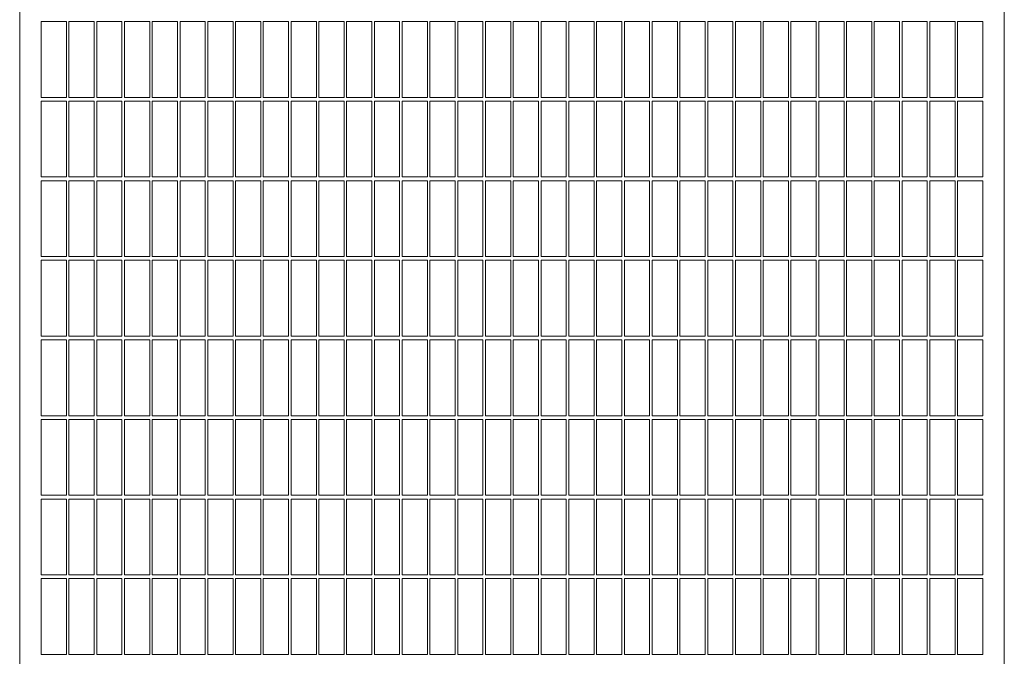
# Model space of a CAD drawing. Units: millimetres. Extents: x 50 to 2920, y 50 to 2050.
# Drawn here: x 1388 to 1778, y 583 to 835 of the extents above; entities that cross this region are included whole.
import ezdxf

# ---------------------------------------------------------------- set-up
doc = ezdxf.new("R2010")
doc.units = ezdxf.units.MM
doc.header["$LTSCALE"] = 10

msp = doc.modelspace()

# ---------------------------------------------------------------- linework, layer by layer
at = {"color": 7, "linetype": 'Continuous', "lineweight": 15}
for p, q in [((1388.28, 1474.94), (1388.28, 384.94)), ((1778.28, 1474.94), (1778.28, 384.94)), ((1406.78, 834.69), (1396.78, 834.69)), ((1396.78, 834.69), (1396.78, 804.69)), ((1406.78, 834.69), (1406.78, 804.69)), ((1417.78, 834.69), (1407.78, 834.69)), ((1407.78, 834.69), (1407.78, 804.69)), ((1417.78, 834.69), (1417.78, 804.69)), ((1428.78, 834.69), (1418.78, 834.69)), ((1418.78, 834.69), (1418.78, 804.69)), ((1428.78, 834.69), (1428.78, 804.69)), ((1439.78, 834.69), (1429.78, 834.69)), ((1429.78, 834.69), (1429.78, 804.69)), ((1439.78, 834.69), (1439.78, 804.69)), ((1450.78, 834.69), (1440.78, 834.69)), ((1440.78, 834.69), (1440.78, 804.69)), ((1450.78, 834.69), (1450.78, 804.69)), ((1461.78, 834.69), (1451.78, 834.69)), ((1451.78, 834.69), (1451.78, 804.69)), ((1461.78, 834.69), (1461.78, 804.69)), ((1472.78, 834.69), (1462.78, 834.69)), ((1462.78, 834.69), (1462.78, 804.69)), ((1472.78, 834.69), (1472.78, 804.69)), ((1483.78, 834.69), (1473.78, 834.69)), ((1473.78, 834.69), (1473.78, 804.69)), ((1483.78, 834.69), (1483.78, 804.69)), ((1494.78, 834.69), (1484.78, 834.69)), ((1484.78, 834.69), (1484.78, 804.69)), ((1494.78, 834.69), (1494.78, 804.69)), ((1505.78, 834.69), (1495.78, 834.69)), ((1495.78, 834.69), (1495.78, 804.69)), ((1505.78, 834.69), (1505.78, 804.69)), ((1516.78, 834.69), (1506.78, 834.69)), ((1506.78, 834.69), (1506.78, 804.69)), ((1516.78, 834.69), (1516.78, 804.69)), ((1527.78, 834.69), (1517.78, 834.69)), ((1517.78, 834.69), (1517.78, 804.69)), ((1527.78, 834.69), (1527.78, 804.69)), ((1538.78, 834.69), (1528.78, 834.69)), ((1528.78, 834.69), (1528.78, 804.69)), ((1538.78, 834.69), (1538.78, 804.69)), ((1549.78, 834.69), (1539.78, 834.69)), ((1539.78, 834.69), (1539.78, 804.69)), ((1549.78, 834.69), (1549.78, 804.69)), ((1560.78, 834.69), (1550.78, 834.69)), ((1550.78, 834.69), (1550.78, 804.69)), ((1560.78, 834.69), (1560.78, 804.69)), ((1571.78, 834.69), (1561.78, 834.69)), ((1561.78, 834.69), (1561.78, 804.69)), ((1571.78, 834.69), (1571.78, 804.69)), ((1582.78, 834.69), (1572.78, 834.69)), ((1572.78, 834.69), (1572.78, 804.69)), ((1582.78, 834.69), (1582.78, 804.69)), ((1593.78, 834.69), (1583.78, 834.69)), ((1583.78, 834.69), (1583.78, 804.69)), ((1593.78, 834.69), (1593.78, 804.69)), ((1594.78, 834.69), (1594.78, 804.69)), ((1604.78, 834.69), (1594.78, 834.69)), ((1604.78, 834.69), (1604.78, 804.69)), ((1605.78, 834.69), (1605.78, 804.69)), ((1615.78, 834.69), (1605.78, 834.69)), ((1615.78, 834.69), (1615.78, 804.69)), ((1616.78, 834.69), (1616.78, 804.69)), ((1626.78, 834.69), (1616.78, 834.69)), ((1626.78, 834.69), (1626.78, 804.69)), ((1627.78, 834.69), (1627.78, 804.69)), ((1637.78, 834.69), (1627.78, 834.69)), ((1637.78, 834.69), (1637.78, 804.69)), ((1638.78, 834.69), (1638.78, 804.69)), ((1648.78, 834.69), (1638.78, 834.69)), ((1648.78, 834.69), (1648.78, 804.69)), ((1649.78, 834.69), (1649.78, 804.69)), ((1659.78, 834.69), (1649.78, 834.69)), ((1659.78, 834.69), (1659.78, 804.69)), ((1660.78, 834.69), (1660.78, 804.69)), ((1670.78, 834.69), (1660.78, 834.69)), ((1670.78, 834.69), (1670.78, 804.69)), ((1671.78, 834.69), (1671.78, 804.69)), ((1681.78, 834.69), (1671.78, 834.69)), ((1681.78, 834.69), (1681.78, 804.69)), ((1682.78, 834.69), (1682.78, 804.69)), ((1692.78, 834.69), (1682.78, 834.69)), ((1692.78, 834.69), (1692.78, 804.69)), ((1693.78, 834.69), (1693.78, 804.69)), ((1703.78, 834.69), (1693.78, 834.69)), ((1703.78, 834.69), (1703.78, 804.69)), ((1704.78, 834.69), (1704.78, 804.69)), ((1714.78, 834.69), (1704.78, 834.69)), ((1714.78, 834.69), (1714.78, 804.69)), ((1715.78, 834.69), (1715.78, 804.69)), ((1725.78, 834.69), (1715.78, 834.69)), ((1725.78, 834.69), (1725.78, 804.69)), ((1726.78, 834.69), (1726.78, 804.69)), ((1736.78, 834.69), (1726.78, 834.69)), ((1736.78, 834.69), (1736.78, 804.69)), ((1737.78, 834.69), (1737.78, 804.69)), ((1747.78, 834.69), (1737.78, 834.69)), ((1747.78, 834.69), (1747.78, 804.69)), ((1748.78, 834.69), (1748.78, 804.69)), ((1758.78, 834.69), (1748.78, 834.69)), ((1758.78, 834.69), (1758.78, 804.69)), ((1759.78, 834.69), (1759.78, 804.69)), ((1769.78, 834.69), (1759.78, 834.69)), ((1769.78, 834.69), (1769.78, 804.69)), ((1406.78, 804.69), (1396.78, 804.69)), ((1417.78, 804.69), (1407.78, 804.69)), ((1428.78, 804.69), (1418.78, 804.69)), ((1439.78, 804.69), (1429.78, 804.69)), ((1450.78, 804.69), (1440.78, 804.69)), ((1461.78, 804.69), (1451.78, 804.69)), ((1472.78, 804.69), (1462.78, 804.69)), ((1483.78, 804.69), (1473.78, 804.69)), ((1494.78, 804.69), (1484.78, 804.69)), ((1505.78, 804.69), (1495.78, 804.69)), ((1516.78, 804.69), (1506.78, 804.69)), ((1527.78, 804.69), (1517.78, 804.69)), ((1538.78, 804.69), (1528.78, 804.69)), ((1549.78, 804.69), (1539.78, 804.69)), ((1560.78, 804.69), (1550.78, 804.69)), ((1571.78, 804.69), (1561.78, 804.69)), ((1582.78, 804.69), (1572.78, 804.69)), ((1593.78, 804.69), (1583.78, 804.69)), ((1604.78, 804.69), (1594.78, 804.69)), ((1615.78, 804.69), (1605.78, 804.69)), ((1626.78, 804.69), (1616.78, 804.69)), ((1637.78, 804.69), (1627.78, 804.69)), ((1648.78, 804.69), (1638.78, 804.69)), ((1659.78, 804.69), (1649.78, 804.69)), ((1670.78, 804.69), (1660.78, 804.69)), ((1681.78, 804.69), (1671.78, 804.69)), ((1692.78, 804.69), (1682.78, 804.69)), ((1703.78, 804.69), (1693.78, 804.69)), ((1714.78, 804.69), (1704.78, 804.69)), ((1725.78, 804.69), (1715.78, 804.69)), ((1736.78, 804.69), (1726.78, 804.69)), ((1747.78, 804.69), (1737.78, 804.69)), ((1758.78, 804.69), (1748.78, 804.69)), ((1769.78, 804.69), (1759.78, 804.69)), ((1406.78, 803.19), (1396.78, 803.19)), ((1396.78, 803.19), (1396.78, 773.19)), ((1406.78, 803.19), (1406.78, 773.19)), ((1417.78, 803.19), (1407.78, 803.19)), ((1407.78, 803.19), (1407.78, 773.19)), ((1417.78, 803.19), (1417.78, 773.19)), ((1428.78, 803.19), (1418.78, 803.19)), ((1418.78, 803.19), (1418.78, 773.19)), ((1428.78, 803.19), (1428.78, 773.19)), ((1439.78, 803.19), (1429.78, 803.19)), ((1429.78, 803.19), (1429.78, 773.19)), ((1439.78, 803.19), (1439.78, 773.19)), ((1450.78, 803.19), (1440.78, 803.19)), ((1440.78, 803.19), (1440.78, 773.19)), ((1450.78, 803.19), (1450.78, 773.19)), ((1461.78, 803.19), (1451.78, 803.19)), ((1451.78, 803.19), (1451.78, 773.19)), ((1461.78, 803.19), (1461.78, 773.19)), ((1472.78, 803.19), (1462.78, 803.19)), ((1462.78, 803.19), (1462.78, 773.19)), ((1472.78, 803.19), (1472.78, 773.19)), ((1483.78, 803.19), (1473.78, 803.19)), ((1473.78, 803.19), (1473.78, 773.19)), ((1483.78, 803.19), (1483.78, 773.19)), ((1494.78, 803.19), (1484.78, 803.19)), ((1484.78, 803.19), (1484.78, 773.19)), ((1494.78, 803.19), (1494.78, 773.19)), ((1505.78, 803.19), (1495.78, 803.19)), ((1495.78, 803.19), (1495.78, 773.19)), ((1505.78, 803.19), (1505.78, 773.19)), ((1516.78, 803.19), (1506.78, 803.19)), ((1506.78, 803.19), (1506.78, 773.19)), ((1516.78, 803.19), (1516.78, 773.19)), ((1527.78, 803.19), (1517.78, 803.19)), ((1517.78, 803.19), (1517.78, 773.19)), ((1527.78, 803.19), (1527.78, 773.19)), ((1538.78, 803.19), (1528.78, 803.19)), ((1528.78, 803.19), (1528.78, 773.19)), ((1538.78, 803.19), (1538.78, 773.19)), ((1549.78, 803.19), (1539.78, 803.19)), ((1539.78, 803.19), (1539.78, 773.19)), ((1549.78, 803.19), (1549.78, 773.19)), ((1560.78, 803.19), (1550.78, 803.19)), ((1550.78, 803.19), (1550.78, 773.19)), ((1560.78, 803.19), (1560.78, 773.19)), ((1571.78, 803.19), (1561.78, 803.19)), ((1561.78, 803.19), (1561.78, 773.19)), ((1571.78, 803.19), (1571.78, 773.19)), ((1582.78, 803.19), (1572.78, 803.19)), ((1572.78, 803.19), (1572.78, 773.19)), ((1582.78, 803.19), (1582.78, 773.19)), ((1593.78, 803.19), (1583.78, 803.19)), ((1583.78, 803.19), (1583.78, 773.19)), ((1593.78, 803.19), (1593.78, 773.19)), ((1594.78, 803.19), (1594.78, 773.19)), ((1604.78, 803.19), (1594.78, 803.19)), ((1604.78, 803.19), (1604.78, 773.19)), ((1605.78, 803.19), (1605.78, 773.19)), ((1615.78, 803.19), (1605.78, 803.19)), ((1615.78, 803.19), (1615.78, 773.19)), ((1616.78, 803.19), (1616.78, 773.19)), ((1626.78, 803.19), (1616.78, 803.19)), ((1626.78, 803.19), (1626.78, 773.19)), ((1627.78, 803.19), (1627.78, 773.19)), ((1637.78, 803.19), (1627.78, 803.19)), ((1637.78, 803.19), (1637.78, 773.19)), ((1638.78, 803.19), (1638.78, 773.19)), ((1648.78, 803.19), (1638.78, 803.19)), ((1648.78, 803.19), (1648.78, 773.19)), ((1649.78, 803.19), (1649.78, 773.19)), ((1659.78, 803.19), (1649.78, 803.19)), ((1659.78, 803.19), (1659.78, 773.19)), ((1660.78, 803.19), (1660.78, 773.19)), ((1670.78, 803.19), (1660.78, 803.19)), ((1670.78, 803.19), (1670.78, 773.19)), ((1671.78, 803.19), (1671.78, 773.19)), ((1681.78, 803.19), (1671.78, 803.19)), ((1681.78, 803.19), (1681.78, 773.19)), ((1682.78, 803.19), (1682.78, 773.19)), ((1692.78, 803.19), (1682.78, 803.19)), ((1692.78, 803.19), (1692.78, 773.19)), ((1693.78, 803.19), (1693.78, 773.19)), ((1703.78, 803.19), (1693.78, 803.19)), ((1703.78, 803.19), (1703.78, 773.19)), ((1704.78, 803.19), (1704.78, 773.19)), ((1714.78, 803.19), (1704.78, 803.19)), ((1714.78, 803.19), (1714.78, 773.19)), ((1715.78, 803.19), (1715.78, 773.19)), ((1725.78, 803.19), (1715.78, 803.19)), ((1725.78, 803.19), (1725.78, 773.19)), ((1726.78, 803.19), (1726.78, 773.19)), ((1736.78, 803.19), (1726.78, 803.19)), ((1736.78, 803.19), (1736.78, 773.19)), ((1737.78, 803.19), (1737.78, 773.19)), ((1747.78, 803.19), (1737.78, 803.19)), ((1747.78, 803.19), (1747.78, 773.19)), ((1748.78, 803.19), (1748.78, 773.19)), ((1758.78, 803.19), (1748.78, 803.19)), ((1758.78, 803.19), (1758.78, 773.19)), ((1759.78, 803.19), (1759.78, 773.19)), ((1769.78, 803.19), (1759.78, 803.19)), ((1769.78, 803.19), (1769.78, 773.19)), ((1406.78, 773.19), (1396.78, 773.19)), ((1417.78, 773.19), (1407.78, 773.19)), ((1428.78, 773.19), (1418.78, 773.19)), ((1439.78, 773.19), (1429.78, 773.19)), ((1450.78, 773.19), (1440.78, 773.19)), ((1461.78, 773.19), (1451.78, 773.19)), ((1472.78, 773.19), (1462.78, 773.19)), ((1483.78, 773.19), (1473.78, 773.19)), ((1494.78, 773.19), (1484.78, 773.19)), ((1505.78, 773.19), (1495.78, 773.19)), ((1516.78, 773.19), (1506.78, 773.19)), ((1527.78, 773.19), (1517.78, 773.19)), ((1538.78, 773.19), (1528.78, 773.19)), ((1549.78, 773.19), (1539.78, 773.19)), ((1560.78, 773.19), (1550.78, 773.19)), ((1571.78, 773.19), (1561.78, 773.19)), ((1582.78, 773.19), (1572.78, 773.19)), ((1593.78, 773.19), (1583.78, 773.19)), ((1604.78, 773.19), (1594.78, 773.19)), ((1615.78, 773.19), (1605.78, 773.19)), ((1626.78, 773.19), (1616.78, 773.19)), ((1637.78, 773.19), (1627.78, 773.19)), ((1648.78, 773.19), (1638.78, 773.19)), ((1659.78, 773.19), (1649.78, 773.19)), ((1670.78, 773.19), (1660.78, 773.19)), ((1681.78, 773.19), (1671.78, 773.19)), ((1692.78, 773.19), (1682.78, 773.19)), ((1703.78, 773.19), (1693.78, 773.19)), ((1714.78, 773.19), (1704.78, 773.19)), ((1725.78, 773.19), (1715.78, 773.19)), ((1736.78, 773.19), (1726.78, 773.19)), ((1747.78, 773.19), (1737.78, 773.19)), ((1758.78, 773.19), (1748.78, 773.19)), ((1769.78, 773.19), (1759.78, 773.19)), ((1406.78, 771.69), (1396.78, 771.69)), ((1396.78, 771.69), (1396.78, 741.69)), ((1406.78, 771.69), (1406.78, 741.69)), ((1417.78, 771.69), (1407.78, 771.69)), ((1407.78, 771.69), (1407.78, 741.69)), ((1417.78, 771.69), (1417.78, 741.69)), ((1428.78, 771.69), (1418.78, 771.69)), ((1418.78, 771.69), (1418.78, 741.69)), ((1428.78, 771.69), (1428.78, 741.69)), ((1439.78, 771.69), (1429.78, 771.69)), ((1429.78, 771.69), (1429.78, 741.69)), ((1439.78, 771.69), (1439.78, 741.69)), ((1450.78, 771.69), (1440.78, 771.69)), ((1440.78, 771.69), (1440.78, 741.69)), ((1450.78, 771.69), (1450.78, 741.69)), ((1461.78, 771.69), (1451.78, 771.69)), ((1451.78, 771.69), (1451.78, 741.69)), ((1461.78, 771.69), (1461.78, 741.69)), ((1472.78, 771.69), (1462.78, 771.69)), ((1462.78, 771.69), (1462.78, 741.69)), ((1472.78, 771.69), (1472.78, 741.69)), ((1483.78, 771.69), (1473.78, 771.69)), ((1473.78, 771.69), (1473.78, 741.69)), ((1483.78, 771.69), (1483.78, 741.69)), ((1494.78, 771.69), (1484.78, 771.69)), ((1484.78, 771.69), (1484.78, 741.69)), ((1494.78, 771.69), (1494.78, 741.69)), ((1505.78, 771.69), (1495.78, 771.69)), ((1495.78, 771.69), (1495.78, 741.69)), ((1505.78, 771.69), (1505.78, 741.69)), ((1516.78, 771.69), (1506.78, 771.69)), ((1506.78, 771.69), (1506.78, 741.69)), ((1516.78, 771.69), (1516.78, 741.69)), ((1527.78, 771.69), (1517.78, 771.69)), ((1517.78, 771.69), (1517.78, 741.69)), ((1527.78, 771.69), (1527.78, 741.69)), ((1538.78, 771.69), (1528.78, 771.69)), ((1528.78, 771.69), (1528.78, 741.69)), ((1538.78, 771.69), (1538.78, 741.69)), ((1549.78, 771.69), (1539.78, 771.69)), ((1539.78, 771.69), (1539.78, 741.69)), ((1549.78, 771.69), (1549.78, 741.69)), ((1560.78, 771.69), (1550.78, 771.69)), ((1550.78, 771.69), (1550.78, 741.69)), ((1560.78, 771.69), (1560.78, 741.69)), ((1571.78, 771.69), (1561.78, 771.69)), ((1561.78, 771.69), (1561.78, 741.69)), ((1571.78, 771.69), (1571.78, 741.69)), ((1582.78, 771.69), (1572.78, 771.69)), ((1572.78, 771.69), (1572.78, 741.69)), ((1582.78, 771.69), (1582.78, 741.69)), ((1593.78, 771.69), (1583.78, 771.69)), ((1583.78, 771.69), (1583.78, 741.69)), ((1593.78, 771.69), (1593.78, 741.69)), ((1594.78, 771.69), (1594.78, 741.69)), ((1604.78, 771.69), (1594.78, 771.69)), ((1604.78, 771.69), (1604.78, 741.69)), ((1605.78, 771.69), (1605.78, 741.69)), ((1615.78, 771.69), (1605.78, 771.69)), ((1615.78, 771.69), (1615.78, 741.69)), ((1616.78, 771.69), (1616.78, 741.69)), ((1626.78, 771.69), (1616.78, 771.69)), ((1626.78, 771.69), (1626.78, 741.69)), ((1627.78, 771.69), (1627.78, 741.69)), ((1637.78, 771.69), (1627.78, 771.69)), ((1637.78, 771.69), (1637.78, 741.69)), ((1638.78, 771.69), (1638.78, 741.69)), ((1648.78, 771.69), (1638.78, 771.69)), ((1648.78, 771.69), (1648.78, 741.69)), ((1649.78, 771.69), (1649.78, 741.69)), ((1659.78, 771.69), (1649.78, 771.69)), ((1659.78, 771.69), (1659.78, 741.69)), ((1660.78, 771.69), (1660.78, 741.69)), ((1670.78, 771.69), (1660.78, 771.69)), ((1670.78, 771.69), (1670.78, 741.69)), ((1671.78, 771.69), (1671.78, 741.69)), ((1681.78, 771.69), (1671.78, 771.69)), ((1681.78, 771.69), (1681.78, 741.69)), ((1682.78, 771.69), (1682.78, 741.69)), ((1692.78, 771.69), (1682.78, 771.69)), ((1692.78, 771.69), (1692.78, 741.69)), ((1693.78, 771.69), (1693.78, 741.69)), ((1703.78, 771.69), (1693.78, 771.69)), ((1703.78, 771.69), (1703.78, 741.69)), ((1704.78, 771.69), (1704.78, 741.69)), ((1714.78, 771.69), (1704.78, 771.69)), ((1714.78, 771.69), (1714.78, 741.69)), ((1715.78, 771.69), (1715.78, 741.69)), ((1725.78, 771.69), (1715.78, 771.69)), ((1725.78, 771.69), (1725.78, 741.69)), ((1726.78, 771.69), (1726.78, 741.69)), ((1736.78, 771.69), (1726.78, 771.69)), ((1736.78, 771.69), (1736.78, 741.69)), ((1737.78, 771.69), (1737.78, 741.69)), ((1747.78, 771.69), (1737.78, 771.69)), ((1747.78, 771.69), (1747.78, 741.69)), ((1748.78, 771.69), (1748.78, 741.69)), ((1758.78, 771.69), (1748.78, 771.69)), ((1758.78, 771.69), (1758.78, 741.69)), ((1759.78, 771.69), (1759.78, 741.69)), ((1769.78, 771.69), (1759.78, 771.69)), ((1769.78, 771.69), (1769.78, 741.69)), ((1406.78, 741.69), (1396.78, 741.69)), ((1417.78, 741.69), (1407.78, 741.69)), ((1428.78, 741.69), (1418.78, 741.69)), ((1439.78, 741.69), (1429.78, 741.69)), ((1450.78, 741.69), (1440.78, 741.69)), ((1461.78, 741.69), (1451.78, 741.69)), ((1472.78, 741.69), (1462.78, 741.69)), ((1483.78, 741.69), (1473.78, 741.69)), ((1494.78, 741.69), (1484.78, 741.69)), ((1505.78, 741.69), (1495.78, 741.69)), ((1516.78, 741.69), (1506.78, 741.69)), ((1527.78, 741.69), (1517.78, 741.69)), ((1538.78, 741.69), (1528.78, 741.69)), ((1549.78, 741.69), (1539.78, 741.69)), ((1560.78, 741.69), (1550.78, 741.69)), ((1571.78, 741.69), (1561.78, 741.69)), ((1582.78, 741.69), (1572.78, 741.69)), ((1593.78, 741.69), (1583.78, 741.69)), ((1604.78, 741.69), (1594.78, 741.69)), ((1615.78, 741.69), (1605.78, 741.69)), ((1626.78, 741.69), (1616.78, 741.69)), ((1637.78, 741.69), (1627.78, 741.69)), ((1648.78, 741.69), (1638.78, 741.69)), ((1659.78, 741.69), (1649.78, 741.69)), ((1670.78, 741.69), (1660.78, 741.69)), ((1681.78, 741.69), (1671.78, 741.69)), ((1692.78, 741.69), (1682.78, 741.69)), ((1703.78, 741.69), (1693.78, 741.69)), ((1714.78, 741.69), (1704.78, 741.69)), ((1725.78, 741.69), (1715.78, 741.69)), ((1736.78, 741.69), (1726.78, 741.69)), ((1747.78, 741.69), (1737.78, 741.69)), ((1758.78, 741.69), (1748.78, 741.69)), ((1769.78, 741.69), (1759.78, 741.69)), ((1406.78, 740.19), (1396.78, 740.19)), ((1396.78, 740.19), (1396.78, 710.19)), ((1406.78, 740.19), (1406.78, 710.19)), ((1417.78, 740.19), (1407.78, 740.19)), ((1407.78, 740.19), (1407.78, 710.19)), ((1417.78, 740.19), (1417.78, 710.19)), ((1428.78, 740.19), (1418.78, 740.19)), ((1418.78, 740.19), (1418.78, 710.19)), ((1428.78, 740.19), (1428.78, 710.19)), ((1439.78, 740.19), (1429.78, 740.19)), ((1429.78, 740.19), (1429.78, 710.19)), ((1439.78, 740.19), (1439.78, 710.19)), ((1450.78, 740.19), (1440.78, 740.19)), ((1440.78, 740.19), (1440.78, 710.19)), ((1450.78, 740.19), (1450.78, 710.19)), ((1461.78, 740.19), (1451.78, 740.19)), ((1451.78, 740.19), (1451.78, 710.19)), ((1461.78, 740.19), (1461.78, 710.19)), ((1472.78, 740.19), (1462.78, 740.19)), ((1462.78, 740.19), (1462.78, 710.19)), ((1472.78, 740.19), (1472.78, 710.19)), ((1483.78, 740.19), (1473.78, 740.19)), ((1473.78, 740.19), (1473.78, 710.19)), ((1483.78, 740.19), (1483.78, 710.19)), ((1494.78, 740.19), (1484.78, 740.19)), ((1484.78, 740.19), (1484.78, 710.19)), ((1494.78, 740.19), (1494.78, 710.19)), ((1505.78, 740.19), (1495.78, 740.19)), ((1495.78, 740.19), (1495.78, 710.19)), ((1505.78, 740.19), (1505.78, 710.19)), ((1516.78, 740.19), (1506.78, 740.19)), ((1506.78, 740.19), (1506.78, 710.19)), ((1516.78, 740.19), (1516.78, 710.19)), ((1527.78, 740.19), (1517.78, 740.19)), ((1517.78, 740.19), (1517.78, 710.19)), ((1527.78, 740.19), (1527.78, 710.19)), ((1538.78, 740.19), (1528.78, 740.19)), ((1528.78, 740.19), (1528.78, 710.19)), ((1538.78, 740.19), (1538.78, 710.19)), ((1549.78, 740.19), (1539.78, 740.19)), ((1539.78, 740.19), (1539.78, 710.19)), ((1549.78, 740.19), (1549.78, 710.19)), ((1560.78, 740.19), (1550.78, 740.19)), ((1550.78, 740.19), (1550.78, 710.19)), ((1560.78, 740.19), (1560.78, 710.19)), ((1571.78, 740.19), (1561.78, 740.19)), ((1561.78, 740.19), (1561.78, 710.19)), ((1571.78, 740.19), (1571.78, 710.19)), ((1582.78, 740.19), (1572.78, 740.19)), ((1572.78, 740.19), (1572.78, 710.19)), ((1582.78, 740.19), (1582.78, 710.19)), ((1593.78, 740.19), (1583.78, 740.19)), ((1583.78, 740.19), (1583.78, 710.19)), ((1593.78, 740.19), (1593.78, 710.19)), ((1594.78, 740.19), (1594.78, 710.19)), ((1604.78, 740.19), (1594.78, 740.19)), ((1604.78, 740.19), (1604.78, 710.19)), ((1605.78, 740.19), (1605.78, 710.19)), ((1615.78, 740.19), (1605.78, 740.19)), ((1615.78, 740.19), (1615.78, 710.19)), ((1616.78, 740.19), (1616.78, 710.19)), ((1626.78, 740.19), (1616.78, 740.19)), ((1626.78, 740.19), (1626.78, 710.19)), ((1627.78, 740.19), (1627.78, 710.19)), ((1637.78, 740.19), (1627.78, 740.19)), ((1637.78, 740.19), (1637.78, 710.19)), ((1638.78, 740.19), (1638.78, 710.19)), ((1648.78, 740.19), (1638.78, 740.19)), ((1648.78, 740.19), (1648.78, 710.19)), ((1649.78, 740.19), (1649.78, 710.19)), ((1659.78, 740.19), (1649.78, 740.19)), ((1659.78, 740.19), (1659.78, 710.19)), ((1660.78, 740.19), (1660.78, 710.19)), ((1670.78, 740.19), (1660.78, 740.19)), ((1670.78, 740.19), (1670.78, 710.19)), ((1671.78, 740.19), (1671.78, 710.19)), ((1681.78, 740.19), (1671.78, 740.19)), ((1681.78, 740.19), (1681.78, 710.19)), ((1682.78, 740.19), (1682.78, 710.19)), ((1692.78, 740.19), (1682.78, 740.19)), ((1692.78, 740.19), (1692.78, 710.19)), ((1693.78, 740.19), (1693.78, 710.19)), ((1703.78, 740.19), (1693.78, 740.19)), ((1703.78, 740.19), (1703.78, 710.19)), ((1704.78, 740.19), (1704.78, 710.19)), ((1714.78, 740.19), (1704.78, 740.19)), ((1714.78, 740.19), (1714.78, 710.19)), ((1715.78, 740.19), (1715.78, 710.19)), ((1725.78, 740.19), (1715.78, 740.19)), ((1725.78, 740.19), (1725.78, 710.19)), ((1726.78, 740.19), (1726.78, 710.19)), ((1736.78, 740.19), (1726.78, 740.19)), ((1736.78, 740.19), (1736.78, 710.19)), ((1737.78, 740.19), (1737.78, 710.19)), ((1747.78, 740.19), (1737.78, 740.19)), ((1747.78, 740.19), (1747.78, 710.19)), ((1748.78, 740.19), (1748.78, 710.19)), ((1758.78, 740.19), (1748.78, 740.19)), ((1758.78, 740.19), (1758.78, 710.19)), ((1759.78, 740.19), (1759.78, 710.19)), ((1769.78, 740.19), (1759.78, 740.19)), ((1769.78, 740.19), (1769.78, 710.19)), ((1406.78, 710.19), (1396.78, 710.19)), ((1417.78, 710.19), (1407.78, 710.19)), ((1428.78, 710.19), (1418.78, 710.19)), ((1439.78, 710.19), (1429.78, 710.19)), ((1450.78, 710.19), (1440.78, 710.19)), ((1461.78, 710.19), (1451.78, 710.19)), ((1472.78, 710.19), (1462.78, 710.19)), ((1483.78, 710.19), (1473.78, 710.19)), ((1494.78, 710.19), (1484.78, 710.19)), ((1505.78, 710.19), (1495.78, 710.19)), ((1516.78, 710.19), (1506.78, 710.19)), ((1527.78, 710.19), (1517.78, 710.19)), ((1538.78, 710.19), (1528.78, 710.19)), ((1549.78, 710.19), (1539.78, 710.19)), ((1560.78, 710.19), (1550.78, 710.19)), ((1571.78, 710.19), (1561.78, 710.19)), ((1582.78, 710.19), (1572.78, 710.19)), ((1593.78, 710.19), (1583.78, 710.19)), ((1604.78, 710.19), (1594.78, 710.19)), ((1615.78, 710.19), (1605.78, 710.19)), ((1626.78, 710.19), (1616.78, 710.19)), ((1637.78, 710.19), (1627.78, 710.19)), ((1648.78, 710.19), (1638.78, 710.19)), ((1659.78, 710.19), (1649.78, 710.19)), ((1670.78, 710.19), (1660.78, 710.19)), ((1681.78, 710.19), (1671.78, 710.19)), ((1692.78, 710.19), (1682.78, 710.19)), ((1703.78, 710.19), (1693.78, 710.19)), ((1714.78, 710.19), (1704.78, 710.19)), ((1725.78, 710.19), (1715.78, 710.19)), ((1736.78, 710.19), (1726.78, 710.19)), ((1747.78, 710.19), (1737.78, 710.19)), ((1758.78, 710.19), (1748.78, 710.19)), ((1769.78, 710.19), (1759.78, 710.19)), ((1406.78, 708.69), (1396.78, 708.69)), ((1396.78, 708.69), (1396.78, 678.69)), ((1406.78, 708.69), (1406.78, 678.69)), ((1417.78, 708.69), (1407.78, 708.69)), ((1407.78, 708.69), (1407.78, 678.69)), ((1417.78, 708.69), (1417.78, 678.69)), ((1428.78, 708.69), (1418.78, 708.69)), ((1418.78, 708.69), (1418.78, 678.69)), ((1428.78, 708.69), (1428.78, 678.69)), ((1439.78, 708.69), (1429.78, 708.69)), ((1429.78, 708.69), (1429.78, 678.69)), ((1439.78, 708.69), (1439.78, 678.69)), ((1450.78, 708.69), (1440.78, 708.69)), ((1440.78, 708.69), (1440.78, 678.69)), ((1450.78, 708.69), (1450.78, 678.69)), ((1461.78, 708.69), (1451.78, 708.69)), ((1451.78, 708.69), (1451.78, 678.69)), ((1461.78, 708.69), (1461.78, 678.69)), ((1472.78, 708.69), (1462.78, 708.69)), ((1462.78, 708.69), (1462.78, 678.69)), ((1472.78, 708.69), (1472.78, 678.69)), ((1483.78, 708.69), (1473.78, 708.69)), ((1473.78, 708.69), (1473.78, 678.69)), ((1483.78, 708.69), (1483.78, 678.69)), ((1494.78, 708.69), (1484.78, 708.69)), ((1484.78, 708.69), (1484.78, 678.69)), ((1494.78, 708.69), (1494.78, 678.69)), ((1505.78, 708.69), (1495.78, 708.69)), ((1495.78, 708.69), (1495.78, 678.69)), ((1505.78, 708.69), (1505.78, 678.69)), ((1516.78, 708.69), (1506.78, 708.69)), ((1506.78, 708.69), (1506.78, 678.69)), ((1516.78, 708.69), (1516.78, 678.69)), ((1527.78, 708.69), (1517.78, 708.69)), ((1517.78, 708.69), (1517.78, 678.69)), ((1527.78, 708.69), (1527.78, 678.69)), ((1538.78, 708.69), (1528.78, 708.69)), ((1528.78, 708.69), (1528.78, 678.69)), ((1538.78, 708.69), (1538.78, 678.69)), ((1549.78, 708.69), (1539.78, 708.69)), ((1539.78, 708.69), (1539.78, 678.69)), ((1549.78, 708.69), (1549.78, 678.69)), ((1560.78, 708.69), (1550.78, 708.69)), ((1550.78, 708.69), (1550.78, 678.69)), ((1560.78, 708.69), (1560.78, 678.69)), ((1571.78, 708.69), (1561.78, 708.69)), ((1561.78, 708.69), (1561.78, 678.69)), ((1571.78, 708.69), (1571.78, 678.69)), ((1582.78, 708.69), (1572.78, 708.69)), ((1572.78, 708.69), (1572.78, 678.69)), ((1582.78, 708.69), (1582.78, 678.69)), ((1593.78, 708.69), (1583.78, 708.69)), ((1583.78, 708.69), (1583.78, 678.69)), ((1593.78, 708.69), (1593.78, 678.69)), ((1594.78, 708.69), (1594.78, 678.69)), ((1604.78, 708.69), (1594.78, 708.69)), ((1604.78, 708.69), (1604.78, 678.69)), ((1605.78, 708.69), (1605.78, 678.69)), ((1615.78, 708.69), (1605.78, 708.69)), ((1615.78, 708.69), (1615.78, 678.69)), ((1616.78, 708.69), (1616.78, 678.69)), ((1626.78, 708.69), (1616.78, 708.69)), ((1626.78, 708.69), (1626.78, 678.69)), ((1627.78, 708.69), (1627.78, 678.69)), ((1637.78, 708.69), (1627.78, 708.69)), ((1637.78, 708.69), (1637.78, 678.69)), ((1638.78, 708.69), (1638.78, 678.69)), ((1648.78, 708.69), (1638.78, 708.69)), ((1648.78, 708.69), (1648.78, 678.69)), ((1649.78, 708.69), (1649.78, 678.69)), ((1659.78, 708.69), (1649.78, 708.69)), ((1659.78, 708.69), (1659.78, 678.69)), ((1660.78, 708.69), (1660.78, 678.69)), ((1670.78, 708.69), (1660.78, 708.69)), ((1670.78, 708.69), (1670.78, 678.69)), ((1671.78, 708.69), (1671.78, 678.69)), ((1681.78, 708.69), (1671.78, 708.69)), ((1681.78, 708.69), (1681.78, 678.69)), ((1682.78, 708.69), (1682.78, 678.69)), ((1692.78, 708.69), (1682.78, 708.69)), ((1692.78, 708.69), (1692.78, 678.69)), ((1693.78, 708.69), (1693.78, 678.69)), ((1703.78, 708.69), (1693.78, 708.69)), ((1703.78, 708.69), (1703.78, 678.69)), ((1704.78, 708.69), (1704.78, 678.69)), ((1714.78, 708.69), (1704.78, 708.69)), ((1714.78, 708.69), (1714.78, 678.69)), ((1715.78, 708.69), (1715.78, 678.69)), ((1725.78, 708.69), (1715.78, 708.69)), ((1725.78, 708.69), (1725.78, 678.69)), ((1726.78, 708.69), (1726.78, 678.69)), ((1736.78, 708.69), (1726.78, 708.69)), ((1736.78, 708.69), (1736.78, 678.69)), ((1737.78, 708.69), (1737.78, 678.69)), ((1747.78, 708.69), (1737.78, 708.69)), ((1747.78, 708.69), (1747.78, 678.69)), ((1748.78, 708.69), (1748.78, 678.69)), ((1758.78, 708.69), (1748.78, 708.69)), ((1758.78, 708.69), (1758.78, 678.69)), ((1759.78, 708.69), (1759.78, 678.69)), ((1769.78, 708.69), (1759.78, 708.69)), ((1769.78, 708.69), (1769.78, 678.69)), ((1406.78, 678.69), (1396.78, 678.69)), ((1417.78, 678.69), (1407.78, 678.69)), ((1428.78, 678.69), (1418.78, 678.69)), ((1439.78, 678.69), (1429.78, 678.69)), ((1450.78, 678.69), (1440.78, 678.69)), ((1461.78, 678.69), (1451.78, 678.69)), ((1472.78, 678.69), (1462.78, 678.69)), ((1483.78, 678.69), (1473.78, 678.69)), ((1494.78, 678.69), (1484.78, 678.69)), ((1505.78, 678.69), (1495.78, 678.69)), ((1516.78, 678.69), (1506.78, 678.69)), ((1527.78, 678.69), (1517.78, 678.69)), ((1538.78, 678.69), (1528.78, 678.69)), ((1549.78, 678.69), (1539.78, 678.69)), ((1560.78, 678.69), (1550.78, 678.69)), ((1571.78, 678.69), (1561.78, 678.69)), ((1582.78, 678.69), (1572.78, 678.69)), ((1593.78, 678.69), (1583.78, 678.69)), ((1604.78, 678.69), (1594.78, 678.69)), ((1615.78, 678.69), (1605.78, 678.69)), ((1626.78, 678.69), (1616.78, 678.69)), ((1637.78, 678.69), (1627.78, 678.69)), ((1648.78, 678.69), (1638.78, 678.69)), ((1659.78, 678.69), (1649.78, 678.69)), ((1670.78, 678.69), (1660.78, 678.69)), ((1681.78, 678.69), (1671.78, 678.69)), ((1692.78, 678.69), (1682.78, 678.69)), ((1703.78, 678.69), (1693.78, 678.69)), ((1714.78, 678.69), (1704.78, 678.69)), ((1725.78, 678.69), (1715.78, 678.69)), ((1736.78, 678.69), (1726.78, 678.69)), ((1747.78, 678.69), (1737.78, 678.69)), ((1758.78, 678.69), (1748.78, 678.69)), ((1769.78, 678.69), (1759.78, 678.69)), ((1406.78, 677.19), (1396.78, 677.19)), ((1396.78, 677.19), (1396.78, 647.19)), ((1406.78, 677.19), (1406.78, 647.19)), ((1417.78, 677.19), (1407.78, 677.19)), ((1407.78, 677.19), (1407.78, 647.19)), ((1417.78, 677.19), (1417.78, 647.19)), ((1428.78, 677.19), (1418.78, 677.19)), ((1418.78, 677.19), (1418.78, 647.19)), ((1428.78, 677.19), (1428.78, 647.19)), ((1439.78, 677.19), (1429.78, 677.19)), ((1429.78, 677.19), (1429.78, 647.19)), ((1439.78, 677.19), (1439.78, 647.19)), ((1450.78, 677.19), (1440.78, 677.19)), ((1440.78, 677.19), (1440.78, 647.19)), ((1450.78, 677.19), (1450.78, 647.19)), ((1461.78, 677.19), (1451.78, 677.19)), ((1451.78, 677.19), (1451.78, 647.19)), ((1461.78, 677.19), (1461.78, 647.19)), ((1472.78, 677.19), (1462.78, 677.19)), ((1462.78, 677.19), (1462.78, 647.19)), ((1472.78, 677.19), (1472.78, 647.19)), ((1483.78, 677.19), (1473.78, 677.19)), ((1473.78, 677.19), (1473.78, 647.19)), ((1483.78, 677.19), (1483.78, 647.19)), ((1494.78, 677.19), (1484.78, 677.19)), ((1484.78, 677.19), (1484.78, 647.19)), ((1494.78, 677.19), (1494.78, 647.19)), ((1505.78, 677.19), (1495.78, 677.19)), ((1495.78, 677.19), (1495.78, 647.19)), ((1505.78, 677.19), (1505.78, 647.19)), ((1516.78, 677.19), (1506.78, 677.19)), ((1506.78, 677.19), (1506.78, 647.19)), ((1516.78, 677.19), (1516.78, 647.19)), ((1527.78, 677.19), (1517.78, 677.19)), ((1517.78, 677.19), (1517.78, 647.19)), ((1527.78, 677.19), (1527.78, 647.19)), ((1538.78, 677.19), (1528.78, 677.19)), ((1528.78, 677.19), (1528.78, 647.19)), ((1538.78, 677.19), (1538.78, 647.19)), ((1549.78, 677.19), (1539.78, 677.19)), ((1539.78, 677.19), (1539.78, 647.19)), ((1549.78, 677.19), (1549.78, 647.19)), ((1560.78, 677.19), (1550.78, 677.19)), ((1550.78, 677.19), (1550.78, 647.19)), ((1560.78, 677.19), (1560.78, 647.19)), ((1571.78, 677.19), (1561.78, 677.19)), ((1561.78, 677.19), (1561.78, 647.19)), ((1571.78, 677.19), (1571.78, 647.19)), ((1582.78, 677.19), (1572.78, 677.19)), ((1572.78, 677.19), (1572.78, 647.19)), ((1582.78, 677.19), (1582.78, 647.19)), ((1593.78, 677.19), (1583.78, 677.19)), ((1583.78, 677.19), (1583.78, 647.19)), ((1593.78, 677.19), (1593.78, 647.19)), ((1594.78, 677.19), (1594.78, 647.19)), ((1604.78, 677.19), (1594.78, 677.19)), ((1604.78, 677.19), (1604.78, 647.19)), ((1605.78, 677.19), (1605.78, 647.19)), ((1615.78, 677.19), (1605.78, 677.19)), ((1615.78, 677.19), (1615.78, 647.19)), ((1616.78, 677.19), (1616.78, 647.19)), ((1626.78, 677.19), (1616.78, 677.19)), ((1626.78, 677.19), (1626.78, 647.19)), ((1627.78, 677.19), (1627.78, 647.19)), ((1637.78, 677.19), (1627.78, 677.19)), ((1637.78, 677.19), (1637.78, 647.19)), ((1638.78, 677.19), (1638.78, 647.19)), ((1648.78, 677.19), (1638.78, 677.19)), ((1648.78, 677.19), (1648.78, 647.19)), ((1649.78, 677.19), (1649.78, 647.19)), ((1659.78, 677.19), (1649.78, 677.19)), ((1659.78, 677.19), (1659.78, 647.19)), ((1660.78, 677.19), (1660.78, 647.19)), ((1670.78, 677.19), (1660.78, 677.19)), ((1670.78, 677.19), (1670.78, 647.19)), ((1671.78, 677.19), (1671.78, 647.19)), ((1681.78, 677.19), (1671.78, 677.19)), ((1681.78, 677.19), (1681.78, 647.19)), ((1682.78, 677.19), (1682.78, 647.19)), ((1692.78, 677.19), (1682.78, 677.19)), ((1692.78, 677.19), (1692.78, 647.19)), ((1693.78, 677.19), (1693.78, 647.19)), ((1703.78, 677.19), (1693.78, 677.19)), ((1703.78, 677.19), (1703.78, 647.19)), ((1704.78, 677.19), (1704.78, 647.19)), ((1714.78, 677.19), (1704.78, 677.19)), ((1714.78, 677.19), (1714.78, 647.19)), ((1715.78, 677.19), (1715.78, 647.19)), ((1725.78, 677.19), (1715.78, 677.19)), ((1725.78, 677.19), (1725.78, 647.19)), ((1726.78, 677.19), (1726.78, 647.19)), ((1736.78, 677.19), (1726.78, 677.19)), ((1736.78, 677.19), (1736.78, 647.19)), ((1737.78, 677.19), (1737.78, 647.19)), ((1747.78, 677.19), (1737.78, 677.19)), ((1747.78, 677.19), (1747.78, 647.19)), ((1748.78, 677.19), (1748.78, 647.19)), ((1758.78, 677.19), (1748.78, 677.19)), ((1758.78, 677.19), (1758.78, 647.19)), ((1759.78, 677.19), (1759.78, 647.19)), ((1769.78, 677.19), (1759.78, 677.19)), ((1769.78, 677.19), (1769.78, 647.19)), ((1406.78, 647.19), (1396.78, 647.19)), ((1406.78, 645.69), (1396.78, 645.69)), ((1396.78, 645.69), (1396.78, 615.69)), ((1406.78, 645.69), (1406.78, 615.69)), ((1417.78, 647.19), (1407.78, 647.19)), ((1417.78, 645.69), (1407.78, 645.69)), ((1407.78, 645.69), (1407.78, 615.69)), ((1417.78, 645.69), (1417.78, 615.69)), ((1428.78, 647.19), (1418.78, 647.19)), ((1428.78, 645.69), (1418.78, 645.69)), ((1418.78, 645.69), (1418.78, 615.69)), ((1428.78, 645.69), (1428.78, 615.69)), ((1439.78, 647.19), (1429.78, 647.19)), ((1439.78, 645.69), (1429.78, 645.69)), ((1429.78, 645.69), (1429.78, 615.69)), ((1439.78, 645.69), (1439.78, 615.69)), ((1450.78, 647.19), (1440.78, 647.19)), ((1450.78, 645.69), (1440.78, 645.69)), ((1440.78, 645.69), (1440.78, 615.69)), ((1450.78, 645.69), (1450.78, 615.69)), ((1461.78, 647.19), (1451.78, 647.19)), ((1461.78, 645.69), (1451.78, 645.69)), ((1451.78, 645.69), (1451.78, 615.69)), ((1461.78, 645.69), (1461.78, 615.69)), ((1472.78, 647.19), (1462.78, 647.19)), ((1472.78, 645.69), (1462.78, 645.69)), ((1462.78, 645.69), (1462.78, 615.69)), ((1472.78, 645.69), (1472.78, 615.69)), ((1483.78, 647.19), (1473.78, 647.19)), ((1483.78, 645.69), (1473.78, 645.69)), ((1473.78, 645.69), (1473.78, 615.69)), ((1483.78, 645.69), (1483.78, 615.69)), ((1494.78, 647.19), (1484.78, 647.19)), ((1494.78, 645.69), (1484.78, 645.69)), ((1484.78, 645.69), (1484.78, 615.69)), ((1494.78, 645.69), (1494.78, 615.69)), ((1505.78, 647.19), (1495.78, 647.19)), ((1505.78, 645.69), (1495.78, 645.69)), ((1495.78, 645.69), (1495.78, 615.69)), ((1505.78, 645.69), (1505.78, 615.69)), ((1516.78, 647.19), (1506.78, 647.19)), ((1516.78, 645.69), (1506.78, 645.69)), ((1506.78, 645.69), (1506.78, 615.69)), ((1516.78, 645.69), (1516.78, 615.69)), ((1527.78, 647.19), (1517.78, 647.19)), ((1527.78, 645.69), (1517.78, 645.69)), ((1517.78, 645.69), (1517.78, 615.69)), ((1527.78, 645.69), (1527.78, 615.69)), ((1538.78, 647.19), (1528.78, 647.19)), ((1538.78, 645.69), (1528.78, 645.69)), ((1528.78, 645.69), (1528.78, 615.69)), ((1538.78, 645.69), (1538.78, 615.69)), ((1549.78, 647.19), (1539.78, 647.19)), ((1549.78, 645.69), (1539.78, 645.69)), ((1539.78, 645.69), (1539.78, 615.69)), ((1549.78, 645.69), (1549.78, 615.69)), ((1560.78, 647.19), (1550.78, 647.19)), ((1560.78, 645.69), (1550.78, 645.69)), ((1550.78, 645.69), (1550.78, 615.69)), ((1560.78, 645.69), (1560.78, 615.69)), ((1571.78, 647.19), (1561.78, 647.19)), ((1571.78, 645.69), (1561.78, 645.69)), ((1561.78, 645.69), (1561.78, 615.69)), ((1571.78, 645.69), (1571.78, 615.69)), ((1582.78, 647.19), (1572.78, 647.19)), ((1582.78, 645.69), (1572.78, 645.69)), ((1572.78, 645.69), (1572.78, 615.69)), ((1582.78, 645.69), (1582.78, 615.69)), ((1593.78, 647.19), (1583.78, 647.19)), ((1593.78, 645.69), (1583.78, 645.69)), ((1583.78, 645.69), (1583.78, 615.69)), ((1593.78, 645.69), (1593.78, 615.69)), ((1604.78, 647.19), (1594.78, 647.19)), ((1594.78, 645.69), (1594.78, 615.69)), ((1604.78, 645.69), (1594.78, 645.69)), ((1604.78, 645.69), (1604.78, 615.69)), ((1615.78, 647.19), (1605.78, 647.19)), ((1605.78, 645.69), (1605.78, 615.69)), ((1615.78, 645.69), (1605.78, 645.69)), ((1615.78, 645.69), (1615.78, 615.69)), ((1626.78, 647.19), (1616.78, 647.19)), ((1616.78, 645.69), (1616.78, 615.69)), ((1626.78, 645.69), (1616.78, 645.69)), ((1626.78, 645.69), (1626.78, 615.69)), ((1637.78, 647.19), (1627.78, 647.19)), ((1627.78, 645.69), (1627.78, 615.69)), ((1637.78, 645.69), (1627.78, 645.69)), ((1637.78, 645.69), (1637.78, 615.69)), ((1648.78, 647.19), (1638.78, 647.19)), ((1638.78, 645.69), (1638.78, 615.69)), ((1648.78, 645.69), (1638.78, 645.69)), ((1648.78, 645.69), (1648.78, 615.69)), ((1659.78, 647.19), (1649.78, 647.19)), ((1649.78, 645.69), (1649.78, 615.69)), ((1659.78, 645.69), (1649.78, 645.69)), ((1659.78, 645.69), (1659.78, 615.69)), ((1670.78, 647.19), (1660.78, 647.19)), ((1660.78, 645.69), (1660.78, 615.69)), ((1670.78, 645.69), (1660.78, 645.69)), ((1670.78, 645.69), (1670.78, 615.69)), ((1681.78, 647.19), (1671.78, 647.19)), ((1671.78, 645.69), (1671.78, 615.69)), ((1681.78, 645.69), (1671.78, 645.69)), ((1681.78, 645.69), (1681.78, 615.69)), ((1692.78, 647.19), (1682.78, 647.19)), ((1682.78, 645.69), (1682.78, 615.69)), ((1692.78, 645.69), (1682.78, 645.69)), ((1692.78, 645.69), (1692.78, 615.69)), ((1703.78, 647.19), (1693.78, 647.19)), ((1693.78, 645.69), (1693.78, 615.69)), ((1703.78, 645.69), (1693.78, 645.69)), ((1703.78, 645.69), (1703.78, 615.69)), ((1714.78, 647.19), (1704.78, 647.19)), ((1704.78, 645.69), (1704.78, 615.69)), ((1714.78, 645.69), (1704.78, 645.69)), ((1714.78, 645.69), (1714.78, 615.69)), ((1725.78, 647.19), (1715.78, 647.19)), ((1715.78, 645.69), (1715.78, 615.69)), ((1725.78, 645.69), (1715.78, 645.69)), ((1725.78, 645.69), (1725.78, 615.69)), ((1736.78, 647.19), (1726.78, 647.19)), ((1726.78, 645.69), (1726.78, 615.69)), ((1736.78, 645.69), (1726.78, 645.69)), ((1736.78, 645.69), (1736.78, 615.69)), ((1747.78, 647.19), (1737.78, 647.19)), ((1737.78, 645.69), (1737.78, 615.69)), ((1747.78, 645.69), (1737.78, 645.69)), ((1747.78, 645.69), (1747.78, 615.69)), ((1758.78, 647.19), (1748.78, 647.19)), ((1748.78, 645.69), (1748.78, 615.69)), ((1758.78, 645.69), (1748.78, 645.69)), ((1758.78, 645.69), (1758.78, 615.69)), ((1769.78, 647.19), (1759.78, 647.19)), ((1759.78, 645.69), (1759.78, 615.69)), ((1769.78, 645.69), (1759.78, 645.69)), ((1769.78, 645.69), (1769.78, 615.69)), ((1406.78, 615.69), (1396.78, 615.69)), ((1406.78, 614.19), (1396.78, 614.19)), ((1396.78, 614.19), (1396.78, 584.19)), ((1406.78, 614.19), (1406.78, 584.19)), ((1417.78, 615.69), (1407.78, 615.69)), ((1417.78, 614.19), (1407.78, 614.19)), ((1407.78, 614.19), (1407.78, 584.19)), ((1417.78, 614.19), (1417.78, 584.19)), ((1428.78, 615.69), (1418.78, 615.69)), ((1428.78, 614.19), (1418.78, 614.19)), ((1418.78, 614.19), (1418.78, 584.19)), ((1428.78, 614.19), (1428.78, 584.19)), ((1439.78, 615.69), (1429.78, 615.69)), ((1439.78, 614.19), (1429.78, 614.19)), ((1429.78, 614.19), (1429.78, 584.19)), ((1439.78, 614.19), (1439.78, 584.19)), ((1450.78, 615.69), (1440.78, 615.69)), ((1450.78, 614.19), (1440.78, 614.19)), ((1440.78, 614.19), (1440.78, 584.19)), ((1450.78, 614.19), (1450.78, 584.19)), ((1461.78, 615.69), (1451.78, 615.69)), ((1461.78, 614.19), (1451.78, 614.19)), ((1451.78, 614.19), (1451.78, 584.19)), ((1461.78, 614.19), (1461.78, 584.19)), ((1472.78, 615.69), (1462.78, 615.69)), ((1472.78, 614.19), (1462.78, 614.19)), ((1462.78, 614.19), (1462.78, 584.19)), ((1472.78, 614.19), (1472.78, 584.19)), ((1483.78, 615.69), (1473.78, 615.69)), ((1483.78, 614.19), (1473.78, 614.19)), ((1473.78, 614.19), (1473.78, 584.19)), ((1483.78, 614.19), (1483.78, 584.19)), ((1494.78, 615.69), (1484.78, 615.69)), ((1494.78, 614.19), (1484.78, 614.19)), ((1484.78, 614.19), (1484.78, 584.19)), ((1494.78, 614.19), (1494.78, 584.19)), ((1505.78, 615.69), (1495.78, 615.69)), ((1505.78, 614.19), (1495.78, 614.19)), ((1495.78, 614.19), (1495.78, 584.19)), ((1505.78, 614.19), (1505.78, 584.19)), ((1516.78, 615.69), (1506.78, 615.69)), ((1516.78, 614.19), (1506.78, 614.19)), ((1506.78, 614.19), (1506.78, 584.19)), ((1516.78, 614.19), (1516.78, 584.19)), ((1527.78, 615.69), (1517.78, 615.69)), ((1527.78, 614.19), (1517.78, 614.19)), ((1517.78, 614.19), (1517.78, 584.19)), ((1527.78, 614.19), (1527.78, 584.19)), ((1538.78, 615.69), (1528.78, 615.69)), ((1538.78, 614.19), (1528.78, 614.19)), ((1528.78, 614.19), (1528.78, 584.19)), ((1538.78, 614.19), (1538.78, 584.19)), ((1549.78, 615.69), (1539.78, 615.69)), ((1549.78, 614.19), (1539.78, 614.19)), ((1539.78, 614.19), (1539.78, 584.19)), ((1549.78, 614.19), (1549.78, 584.19)), ((1560.78, 615.69), (1550.78, 615.69)), ((1560.78, 614.19), (1550.78, 614.19)), ((1550.78, 614.19), (1550.78, 584.19)), ((1560.78, 614.19), (1560.78, 584.19)), ((1571.78, 615.69), (1561.78, 615.69)), ((1571.78, 614.19), (1561.78, 614.19)), ((1561.78, 614.19), (1561.78, 584.19)), ((1571.78, 614.19), (1571.78, 584.19)), ((1582.78, 615.69), (1572.78, 615.69)), ((1582.78, 614.19), (1572.78, 614.19)), ((1572.78, 614.19), (1572.78, 584.19)), ((1582.78, 614.19), (1582.78, 584.19)), ((1593.78, 615.69), (1583.78, 615.69)), ((1593.78, 614.19), (1583.78, 614.19)), ((1583.78, 614.19), (1583.78, 584.19)), ((1593.78, 614.19), (1593.78, 584.19)), ((1604.78, 615.69), (1594.78, 615.69)), ((1594.78, 614.19), (1594.78, 584.19)), ((1604.78, 614.19), (1594.78, 614.19)), ((1604.78, 614.19), (1604.78, 584.19)), ((1615.78, 615.69), (1605.78, 615.69)), ((1605.78, 614.19), (1605.78, 584.19)), ((1615.78, 614.19), (1605.78, 614.19)), ((1615.78, 614.19), (1615.78, 584.19)), ((1626.78, 615.69), (1616.78, 615.69)), ((1616.78, 614.19), (1616.78, 584.19)), ((1626.78, 614.19), (1616.78, 614.19)), ((1626.78, 614.19), (1626.78, 584.19)), ((1637.78, 615.69), (1627.78, 615.69)), ((1627.78, 614.19), (1627.78, 584.19)), ((1637.78, 614.19), (1627.78, 614.19)), ((1637.78, 614.19), (1637.78, 584.19)), ((1648.78, 615.69), (1638.78, 615.69)), ((1638.78, 614.19), (1638.78, 584.19)), ((1648.78, 614.19), (1638.78, 614.19)), ((1648.78, 614.19), (1648.78, 584.19)), ((1659.78, 615.69), (1649.78, 615.69)), ((1649.78, 614.19), (1649.78, 584.19)), ((1659.78, 614.19), (1649.78, 614.19)), ((1659.78, 614.19), (1659.78, 584.19)), ((1670.78, 615.69), (1660.78, 615.69)), ((1660.78, 614.19), (1660.78, 584.19)), ((1670.78, 614.19), (1660.78, 614.19)), ((1670.78, 614.19), (1670.78, 584.19)), ((1681.78, 615.69), (1671.78, 615.69)), ((1671.78, 614.19), (1671.78, 584.19)), ((1681.78, 614.19), (1671.78, 614.19)), ((1681.78, 614.19), (1681.78, 584.19)), ((1692.78, 615.69), (1682.78, 615.69)), ((1682.78, 614.19), (1682.78, 584.19)), ((1692.78, 614.19), (1682.78, 614.19)), ((1692.78, 614.19), (1692.78, 584.19)), ((1703.78, 615.69), (1693.78, 615.69)), ((1693.78, 614.19), (1693.78, 584.19)), ((1703.78, 614.19), (1693.78, 614.19)), ((1703.78, 614.19), (1703.78, 584.19)), ((1714.78, 615.69), (1704.78, 615.69)), ((1704.78, 614.19), (1704.78, 584.19)), ((1714.78, 614.19), (1704.78, 614.19)), ((1714.78, 614.19), (1714.78, 584.19)), ((1725.78, 615.69), (1715.78, 615.69)), ((1715.78, 614.19), (1715.78, 584.19)), ((1725.78, 614.19), (1715.78, 614.19)), ((1725.78, 614.19), (1725.78, 584.19)), ((1736.78, 615.69), (1726.78, 615.69)), ((1726.78, 614.19), (1726.78, 584.19)), ((1736.78, 614.19), (1726.78, 614.19)), ((1736.78, 614.19), (1736.78, 584.19)), ((1747.78, 615.69), (1737.78, 615.69)), ((1737.78, 614.19), (1737.78, 584.19)), ((1747.78, 614.19), (1737.78, 614.19)), ((1747.78, 614.19), (1747.78, 584.19)), ((1758.78, 615.69), (1748.78, 615.69)), ((1748.78, 614.19), (1748.78, 584.19)), ((1758.78, 614.19), (1748.78, 614.19)), ((1758.78, 614.19), (1758.78, 584.19)), ((1769.78, 615.69), (1759.78, 615.69)), ((1759.78, 614.19), (1759.78, 584.19)), ((1769.78, 614.19), (1759.78, 614.19)), ((1769.78, 614.19), (1769.78, 584.19)), ((1406.78, 584.19), (1396.78, 584.19)), ((1417.78, 584.19), (1407.78, 584.19)), ((1428.78, 584.19), (1418.78, 584.19)), ((1439.78, 584.19), (1429.78, 584.19)), ((1450.78, 584.19), (1440.78, 584.19)), ((1461.78, 584.19), (1451.78, 584.19)), ((1472.78, 584.19), (1462.78, 584.19)), ((1483.78, 584.19), (1473.78, 584.19)), ((1494.78, 584.19), (1484.78, 584.19)), ((1505.78, 584.19), (1495.78, 584.19)), ((1516.78, 584.19), (1506.78, 584.19)), ((1527.78, 584.19), (1517.78, 584.19)), ((1538.78, 584.19), (1528.78, 584.19)), ((1549.78, 584.19), (1539.78, 584.19)), ((1560.78, 584.19), (1550.78, 584.19)), ((1571.78, 584.19), (1561.78, 584.19)), ((1582.78, 584.19), (1572.78, 584.19)), ((1593.78, 584.19), (1583.78, 584.19)), ((1604.78, 584.19), (1594.78, 584.19)), ((1615.78, 584.19), (1605.78, 584.19)), ((1626.78, 584.19), (1616.78, 584.19)), ((1637.78, 584.19), (1627.78, 584.19)), ((1648.78, 584.19), (1638.78, 584.19)), ((1659.78, 584.19), (1649.78, 584.19)), ((1670.78, 584.19), (1660.78, 584.19)), ((1681.78, 584.19), (1671.78, 584.19)), ((1692.78, 584.19), (1682.78, 584.19)), ((1703.78, 584.19), (1693.78, 584.19)), ((1714.78, 584.19), (1704.78, 584.19)), ((1725.78, 584.19), (1715.78, 584.19)), ((1736.78, 584.19), (1726.78, 584.19)), ((1747.78, 584.19), (1737.78, 584.19)), ((1758.78, 584.19), (1748.78, 584.19)), ((1769.78, 584.19), (1759.78, 584.19))]:
    msp.add_line(p, q, dxfattribs=at)

doc.saveas('drawing.dxf')
